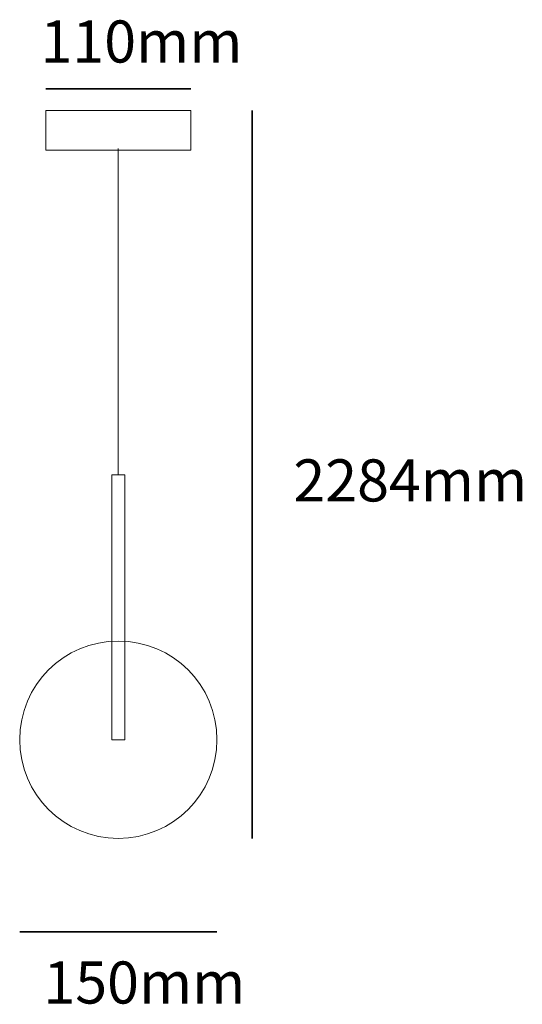
# Model space of a CAD drawing. Units: millimetres. Extents: x 40.4 to 78.6, y -71.4 to 3.4.
import ezdxf

# ---------------------------------------------------------------- set-up
doc = ezdxf.new("R2010")
doc.units = ezdxf.units.MM
doc.header["$MEASUREMENT"] = 0

msp = doc.modelspace()

# ---------------------------------------------------------------- linework, layer by layer
at = {"lineweight": 35}
for p, q in [((42.406, -1.842), (53.406, -1.842)), ((58.078, -3.497), (58.078, -58.814)), ((40.406, -65.917), (55.406, -65.917))]:
    msp.add_line(p, q, dxfattribs=at)
at = {"lineweight": 9}
for p, q in [((42.406, -6.497), (42.406, -3.497)), ((42.406, -3.497), (53.406, -3.497)), ((53.406, -3.497), (53.406, -6.497)), ((53.406, -6.497), (42.406, -6.497)), ((47.906, -6.379), (47.906, -31.176)), ((47.418, -51.314), (47.418, -31.176)), ((47.418, -31.176), (48.393, -31.176)), ((48.393, -31.176), (48.393, -51.314)), ((48.393, -51.314), (47.418, -51.314))]:
    msp.add_line(p, q, dxfattribs=at)
msp.add_circle((47.906, -51.314), 7.5, dxfattribs=at)

# ---------------------------------------------------------------- texts
at = {"char_height": 3.2, "attachment_point": 1}
for s, insert in [('110mm', (41.986, 3.352)), ('2284mm', (61.215, -30.007)), ('150mm', (42.207, -68.169))]:
    msp.add_mtext_dynamic_manual_height_columns(s, width=347.11911, gutter_width=16, heights=[0], dxfattribs=dict(at, insert=insert))

doc.saveas('drawing.dxf')
